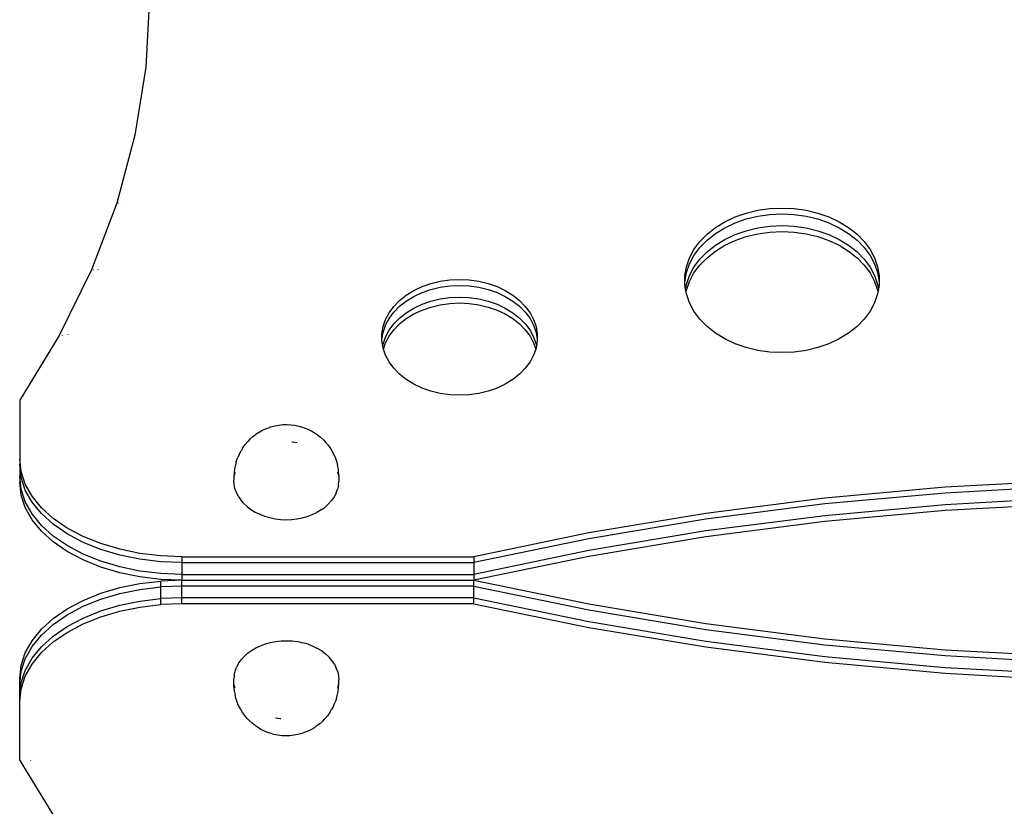
# Model space of a CAD drawing. Extents: x -2879 to 2879, y -3712 to 3712.
# Drawn here: x -296 to 41, y 314 to 583 of the extents above; entities that cross this region are included whole.
import ezdxf

# ---------------------------------------------------------------- set-up
doc = ezdxf.new("R2010")
doc.units = 0
doc.layers.get('0').update_dxf_attribs({"linetype": 'CONTINUOUS'})

msp = doc.modelspace()

# ---------------------------------------------------------------- linework, layer by layer
for p, q in [((-252.1, 586.36), (-253.13, 566.91)), ((-253.13, 566.91), (-256.87, 543.54)), ((-256.87, 543.54), (-263.09, 520.37)), ((-263.09, 520.37), (-271.75, 497.48)), ((-262.54, 520.4), (-262.55, 520.36)), ((-261.44, 520.48), (-261.47, 520.38)), ((-55, 513.93), (-51.46, 515.59)), ((-51.46, 515.59), (-47.68, 516.92)), ((-47.68, 516.92), (-43.7, 517.88)), ((-47.68, 514.91), (-43.7, 515.87)), ((-43.7, 517.88), (-39.6, 518.46)), ((-43.7, 515.87), (-39.6, 516.45)), ((-39.6, 518.46), (-35.42, 518.65)), ((-39.6, 516.45), (-35.42, 516.65)), ((-35.42, 518.65), (-31.25, 518.46)), ((-35.42, 516.65), (-31.25, 516.45)), ((-31.25, 518.46), (-27.14, 517.88)), ((-31.25, 516.45), (-27.14, 515.87)), ((-27.14, 517.88), (-23.16, 516.92)), ((-27.14, 515.87), (-23.16, 514.91)), ((-23.16, 516.92), (-19.38, 515.59)), ((-19.38, 515.59), (-15.85, 513.93)), ((-58.22, 511.95), (-55, 513.93)), ((-55, 511.92), (-51.46, 513.59)), ((-51.46, 513.59), (-47.68, 514.91)), ((-43.7, 511.86), (-39.6, 512.44)), ((-39.6, 512.44), (-35.42, 512.63)), ((-35.42, 512.63), (-31.25, 512.44)), ((-31.25, 512.44), (-27.14, 511.86)), ((-23.16, 514.91), (-19.38, 513.59)), ((-19.38, 513.59), (-15.85, 511.92)), ((-15.85, 513.93), (-12.63, 511.95)), ((-63.54, 507.17), (-61.08, 509.68)), ((-61.08, 509.68), (-58.22, 511.95)), ((-61.08, 507.67), (-58.22, 509.94)), ((-58.22, 509.94), (-55, 511.92)), ((-55, 507.91), (-51.46, 509.57)), ((-51.46, 509.57), (-47.68, 510.89)), ((-51.46, 507.56), (-47.68, 508.89)), ((-47.68, 510.89), (-43.7, 511.86)), ((-47.68, 508.89), (-43.7, 509.85)), ((-43.7, 509.85), (-39.6, 510.43)), ((-39.6, 510.43), (-35.42, 510.63)), ((-35.42, 510.63), (-31.25, 510.43)), ((-31.25, 510.43), (-27.14, 509.85)), ((-27.14, 511.86), (-23.16, 510.89)), ((-27.14, 509.85), (-23.16, 508.89)), ((-23.16, 510.89), (-19.38, 509.57)), ((-23.16, 508.89), (-19.38, 507.56)), ((-19.38, 509.57), (-15.85, 507.91)), ((-15.85, 511.92), (-12.63, 509.94)), ((-12.63, 511.95), (-9.76, 509.68)), ((-12.63, 509.94), (-9.76, 507.67)), ((-9.76, 509.68), (-7.31, 507.17)), ((-65.55, 504.44), (-63.54, 507.17)), ((-63.54, 505.16), (-61.08, 507.67)), ((-61.08, 503.66), (-58.22, 505.93)), ((-58.22, 505.93), (-55, 507.91)), ((-58.22, 503.92), (-55, 505.9)), ((-55, 505.9), (-51.46, 507.56)), ((-19.38, 507.56), (-15.85, 505.9)), ((-15.85, 507.91), (-12.63, 505.93)), ((-15.85, 505.9), (-12.63, 503.92)), ((-12.63, 505.93), (-9.76, 503.66)), ((-9.76, 507.67), (-7.31, 505.16)), ((-7.31, 507.17), (-5.29, 504.44)), ((-67.09, 501.56), (-65.55, 504.44)), ((-67.09, 499.55), (-65.55, 502.44)), ((-65.55, 502.44), (-63.54, 505.16)), ((-63.54, 501.15), (-61.08, 503.66)), ((-61.08, 501.65), (-58.22, 503.92)), ((-12.63, 503.92), (-9.76, 501.65)), ((-9.76, 503.66), (-7.31, 501.15)), ((-7.31, 505.16), (-5.29, 502.44)), ((-5.29, 504.44), (-3.75, 501.56)), ((-5.29, 502.44), (-3.75, 499.55)), ((-68.13, 498.55), (-67.09, 501.56)), ((-68.13, 496.54), (-67.09, 499.55)), ((-65.55, 498.42), (-63.54, 501.15)), ((-65.55, 496.42), (-63.54, 499.14)), ((-63.54, 499.14), (-61.08, 501.65)), ((-9.76, 501.65), (-7.31, 499.14)), ((-7.31, 501.15), (-5.29, 498.42)), ((-7.31, 499.14), (-5.29, 496.42)), ((-3.75, 501.56), (-2.71, 498.55)), ((-3.75, 499.55), (-2.71, 496.54)), ((-271.75, 497.48), (-282.83, 474.98)), ((-270.96, 497.55), (-270.98, 497.52)), ((-269.39, 497.7), (-269.42, 497.62)), ((-68.66, 495.46), (-68.13, 498.55)), ((-68.66, 493.45), (-68.13, 496.54)), ((-68.66, 493.45), (-68.66, 495.46)), ((-68.13, 492.52), (-67.09, 495.53)), ((-67.09, 495.53), (-65.55, 498.42)), ((-67.09, 493.53), (-65.55, 496.42)), ((-5.29, 498.42), (-3.75, 495.53)), ((-5.29, 496.42), (-3.75, 493.53)), ((-3.75, 495.53), (-2.71, 492.52)), ((-2.71, 498.55), (-2.19, 495.46)), ((-2.71, 496.54), (-2.19, 493.45)), ((-2.19, 495.46), (-2.19, 493.45)), ((-158.6, 491.75), (-155.58, 492.81)), ((-155.58, 492.81), (-152.39, 493.58)), ((-152.39, 493.58), (-149.11, 494.05)), ((-152.39, 491.57), (-149.11, 492.04)), ((-149.11, 494.05), (-145.77, 494.2)), ((-149.11, 492.04), (-145.77, 492.19)), ((-145.77, 494.2), (-142.43, 494.05)), ((-145.77, 492.19), (-142.43, 492.04)), ((-142.43, 494.05), (-139.14, 493.58)), ((-142.43, 492.04), (-139.14, 491.57)), ((-139.14, 493.58), (-135.96, 492.81)), ((-135.96, 492.81), (-132.93, 491.75)), ((-68.66, 492.35), (-68.66, 493.45)), ((-68.41, 490.9), (-68.66, 492.35)), ((-68.41, 490.9), (-68.13, 492.52)), ((-68.13, 490.52), (-67.09, 493.53)), ((-3.75, 493.53), (-2.71, 490.52)), ((-2.71, 492.52), (-2.44, 490.9)), ((-2.19, 492.35), (-2.44, 490.9)), ((-2.19, 493.45), (-2.19, 492.35)), ((-166.29, 487.02), (-164, 488.84)), ((-164, 488.84), (-161.43, 490.42)), ((-161.43, 490.42), (-158.6, 491.75)), ((-161.43, 488.41), (-158.6, 489.75)), ((-158.6, 489.75), (-155.58, 490.8)), ((-155.58, 490.8), (-152.39, 491.57)), ((-139.14, 491.57), (-135.96, 490.8)), ((-135.96, 490.8), (-132.93, 489.75)), ((-132.93, 491.75), (-130.11, 490.42)), ((-132.93, 489.75), (-130.11, 488.41)), ((-130.11, 490.42), (-127.53, 488.84)), ((-127.53, 488.84), (-125.24, 487.02)), ((-68.24, 489.89), (-68.41, 490.9)), ((-68.24, 489.89), (-68.13, 490.52)), ((-68.13, 489.27), (-68.24, 489.89)), ((-67.09, 486.26), (-68.13, 489.27)), ((-2.71, 489.27), (-3.75, 486.26)), ((-2.71, 490.52), (-2.61, 489.89)), ((-2.61, 489.89), (-2.71, 489.27)), ((-2.44, 490.9), (-2.61, 489.89)), ((-168.26, 485.01), (-166.29, 487.02)), ((-166.29, 485.02), (-164, 486.83)), ((-164, 486.83), (-161.43, 488.41)), ((-161.43, 484.4), (-158.6, 485.73)), ((-158.6, 485.73), (-155.58, 486.79)), ((-155.58, 486.79), (-152.39, 487.56)), ((-155.58, 484.78), (-152.39, 485.55)), ((-152.39, 487.56), (-149.11, 488.02)), ((-152.39, 485.55), (-149.11, 486.02)), ((-149.11, 488.02), (-145.77, 488.18)), ((-149.11, 486.02), (-145.77, 486.17)), ((-145.77, 488.18), (-142.43, 488.02)), ((-145.77, 486.17), (-142.43, 486.02)), ((-142.43, 488.02), (-139.14, 487.56)), ((-142.43, 486.02), (-139.14, 485.55)), ((-139.14, 487.56), (-135.96, 486.79)), ((-139.14, 485.55), (-135.96, 484.78)), ((-135.96, 486.79), (-132.93, 485.73)), ((-132.93, 485.73), (-130.11, 484.4)), ((-130.11, 488.41), (-127.53, 486.83)), ((-127.53, 486.83), (-125.24, 485.02)), ((-125.24, 487.02), (-123.28, 485.01)), ((-65.55, 483.37), (-67.09, 486.26)), ((-3.75, 486.26), (-5.29, 483.37)), ((-171.1, 480.52), (-169.87, 482.83)), ((-169.87, 482.83), (-168.26, 485.01)), ((-169.87, 480.83), (-168.26, 483.01)), ((-168.26, 483.01), (-166.29, 485.02)), ((-166.29, 481), (-164, 482.81)), ((-164, 482.81), (-161.43, 484.4)), ((-164, 480.81), (-161.43, 482.39)), ((-161.43, 482.39), (-158.6, 483.72)), ((-158.6, 483.72), (-155.58, 484.78)), ((-135.96, 484.78), (-132.93, 483.72)), ((-132.93, 483.72), (-130.11, 482.39)), ((-130.11, 484.4), (-127.53, 482.81)), ((-130.11, 482.39), (-127.53, 480.81)), ((-127.53, 482.81), (-125.24, 481)), ((-125.24, 485.02), (-123.28, 483.01)), ((-123.28, 485.01), (-121.66, 482.83)), ((-123.28, 483.01), (-121.66, 480.83)), ((-121.66, 482.83), (-120.43, 480.52)), ((-63.54, 480.65), (-65.55, 483.37)), ((-5.29, 483.37), (-7.31, 480.65)), ((-171.94, 478.11), (-171.1, 480.52)), ((-171.94, 476.11), (-171.1, 478.51)), ((-171.1, 478.51), (-169.87, 480.83)), ((-169.87, 476.81), (-168.26, 478.99)), ((-168.26, 478.99), (-166.29, 481)), ((-168.26, 476.98), (-166.29, 478.99)), ((-166.29, 478.99), (-164, 480.81)), ((-127.53, 480.81), (-125.24, 478.99)), ((-125.24, 481), (-123.28, 478.99)), ((-125.24, 478.99), (-123.28, 476.98)), ((-123.28, 478.99), (-121.66, 476.81)), ((-121.66, 480.83), (-120.43, 478.51)), ((-120.43, 480.52), (-119.6, 478.11)), ((-120.43, 478.51), (-119.6, 476.11)), ((-61.08, 478.13), (-63.54, 480.65)), ((-7.31, 480.65), (-9.76, 478.13)), ((-281.77, 475.13), (-281.85, 474.96)), ((-279.64, 475.43), (-279.66, 475.41)), ((-172.36, 475.65), (-171.94, 478.11)), ((-172.36, 473.64), (-171.94, 476.11)), ((-172.36, 473.64), (-172.36, 475.65)), ((-171.1, 474.5), (-169.87, 476.81)), ((-169.87, 474.8), (-168.26, 476.98)), ((-123.28, 476.98), (-121.66, 474.8)), ((-121.66, 476.81), (-120.43, 474.5)), ((-119.6, 478.11), (-119.18, 475.65)), ((-119.6, 476.11), (-119.18, 473.64)), ((-119.18, 475.65), (-119.18, 473.64)), ((-58.22, 475.87), (-61.08, 478.13)), ((-55, 473.89), (-58.22, 475.87)), ((-12.63, 475.87), (-15.85, 473.89)), ((-9.76, 478.13), (-12.63, 475.87)), ((-282.83, 474.98), (-296.28, 452.95)), ((-172.36, 473.16), (-172.36, 473.64)), ((-172.06, 471.39), (-172.36, 473.16)), ((-172.06, 471.39), (-171.94, 472.09)), ((-171.94, 472.09), (-171.1, 474.5)), ((-171.83, 470.39), (-171.1, 472.49)), ((-171.1, 472.49), (-169.87, 474.8)), ((-121.66, 474.8), (-120.43, 472.49)), ((-120.43, 474.5), (-119.6, 472.09)), ((-120.43, 472.49), (-119.71, 470.39)), ((-119.6, 472.09), (-119.48, 471.39)), ((-119.18, 473.16), (-119.48, 471.39)), ((-119.18, 473.64), (-119.18, 473.16)), ((-51.46, 472.22), (-55, 473.89)), ((-47.68, 470.9), (-51.46, 472.22)), ((-19.38, 472.22), (-23.16, 470.9)), ((-15.85, 473.89), (-19.38, 472.22)), ((-171.94, 470.69), (-172.06, 471.39)), ((-171.83, 470.39), (-171.94, 470.69)), ((-171.1, 468.29), (-171.83, 470.39)), ((-119.71, 470.39), (-120.43, 468.29)), ((-119.6, 470.69), (-119.71, 470.39)), ((-119.48, 471.39), (-119.6, 470.69)), ((-43.7, 469.94), (-47.68, 470.9)), ((-39.6, 469.36), (-43.7, 469.94)), ((-35.42, 469.16), (-39.6, 469.36)), ((-31.25, 469.36), (-35.42, 469.16)), ((-27.14, 469.94), (-31.25, 469.36)), ((-23.16, 470.9), (-27.14, 469.94)), ((-169.87, 465.98), (-171.1, 468.29)), ((-168.26, 463.8), (-169.87, 465.98)), ((-121.66, 465.98), (-123.28, 463.8)), ((-120.43, 468.29), (-121.66, 465.98)), ((-166.29, 461.79), (-168.26, 463.8)), ((-164, 459.97), (-166.29, 461.79)), ((-125.24, 461.79), (-127.53, 459.97)), ((-123.28, 463.8), (-125.24, 461.79)), ((-161.43, 458.39), (-164, 459.97)), ((-158.6, 457.06), (-161.43, 458.39)), ((-130.11, 458.39), (-132.93, 457.06)), ((-127.53, 459.97), (-130.11, 458.39)), ((-155.58, 456), (-158.6, 457.06)), ((-152.39, 455.23), (-155.58, 456)), ((-149.11, 454.76), (-152.39, 455.23)), ((-139.14, 455.23), (-142.43, 454.76)), ((-135.96, 456), (-139.14, 455.23)), ((-132.93, 457.06), (-135.96, 456)), ((-296.28, 452.95), (-296.28, 432.84)), ((-145.77, 454.61), (-149.11, 454.76)), ((-142.43, 454.76), (-145.77, 454.61)), ((-214.63, 441.77), (-215.31, 441.28)), ((-214.63, 441.77), (-213.44, 442.47)), ((-213.44, 442.47), (-212.15, 443.08)), ((-212.15, 443.08), (-210.79, 443.58)), ((-210.32, 443.75), (-210.79, 443.58)), ((-210.32, 443.75), (-209.01, 444.11)), ((-209.01, 444.11), (-207.66, 444.37)), ((-207.66, 444.37), (-206.28, 444.52)), ((-206.28, 444.52), (-204.88, 444.57)), ((-204.88, 444.57), (-203.49, 444.5)), ((-203.49, 444.5), (-202.11, 444.33)), ((-202.11, 444.33), (-200.77, 444.05)), ((-200.77, 444.05), (-199.47, 443.67)), ((-199.47, 443.67), (-198.97, 443.49)), ((-198.97, 443.49), (-197.63, 442.97)), ((-197.63, 442.97), (-196.36, 442.34)), ((-196.36, 442.34), (-195.19, 441.62)), ((-195.19, 441.62), (-194.49, 441.13)), ((-219.14, 437.7), (-218.19, 438.76)), ((-217.51, 439.5), (-218.19, 438.76)), ((-217.51, 439.5), (-216.47, 440.44)), ((-216.47, 440.44), (-215.31, 441.28)), ((-203.14, 438.61), (-202.96, 438.61)), ((-202.96, 438.61), (-201.29, 438.4)), ((-194.49, 441.13), (-193.36, 440.27)), ((-193.36, 440.27), (-192.34, 439.32)), ((-192.34, 439.32), (-191.65, 438.57)), ((-191.65, 438.57), (-190.73, 437.49)), ((-221.21, 434.36), (-220.55, 435.6)), ((-219.94, 436.57), (-220.55, 435.6)), ((-219.94, 436.57), (-219.14, 437.7)), ((-190.73, 437.49), (-189.96, 436.35)), ((-189.96, 436.35), (-189.34, 435.37)), ((-189.34, 435.37), (-188.72, 434.13)), ((-295.81, 428.47), (-296.28, 432.84)), ((-296.28, 432.84), (-296.28, 430.83)), ((-222.16, 431.95), (-222.45, 430.75)), ((-222.16, 431.95), (-221.67, 433.26)), ((-221.21, 434.36), (-221.67, 433.26)), ((-188.72, 434.13), (-188.26, 433.02)), ((-188.26, 433.02), (-187.8, 431.7)), ((-187.8, 431.7), (-187.51, 430.5)), ((-295.81, 426.46), (-296.28, 430.83)), ((-296.28, 430.83), (-296.28, 426.82)), ((-294.39, 424.17), (-295.81, 428.47)), ((-222.87, 428), (-222.97, 426.74)), ((-222.76, 429.38), (-222.87, 428)), ((-222.82, 427.03), (-222.54, 428.25)), ((-222.45, 430.75), (-222.76, 429.38)), ((-222.54, 428.25), (-222.53, 428.3)), ((-187.24, 429.12), (-187.51, 430.5)), ((-187.41, 427.99), (-187.51, 428.27)), ((-187.41, 427.99), (-187.22, 427.01)), ((-187.14, 427.87), (-187.24, 429.12)), ((-295.81, 422.44), (-296.28, 426.82)), ((-296.28, 426.82), (-296.28, 424.81)), ((-295.81, 420.44), (-296.28, 424.81)), ((-294.39, 422.16), (-295.81, 426.46)), ((-222.97, 426.74), (-222.97, 425.48)), ((-222.89, 424.08), (-222.97, 425.48)), ((-187.17, 423.82), (-187.06, 425.22)), ((-187.14, 427.87), (-187.06, 426.48)), ((-187.06, 426.48), (-187.06, 425.22)), ((61.75, 425.38), (20.34, 423.13)), ((-294.39, 418.14), (-295.81, 422.44)), ((-292.06, 420.01), (-294.39, 424.17)), ((-292.06, 418.01), (-294.39, 422.16)), ((-222.62, 422.7), (-222.89, 424.08)), ((-222.15, 421.35), (-222.62, 422.7)), ((-221.49, 420.04), (-222.15, 421.35)), ((-187.99, 421.1), (-187.49, 422.44)), ((-187.17, 423.82), (-187.49, 422.44)), ((20.34, 423.13), (-20.78, 419.38)), ((61.75, 423.38), (20.34, 421.12)), ((-294.39, 416.14), (-295.81, 420.44)), ((-292.06, 413.99), (-294.39, 418.14)), ((-288.85, 416.08), (-292.06, 420.01)), ((-288.85, 414.07), (-292.06, 418.01)), ((-221.49, 420.04), (-220.66, 418.79)), ((-219.65, 417.61), (-220.66, 418.79)), ((-190.59, 417.4), (-189.55, 418.56)), ((-188.68, 419.8), (-189.55, 418.56)), ((-187.99, 421.1), (-188.68, 419.8)), ((-20.78, 419.38), (-61.46, 414.15)), ((20.34, 421.12), (-20.78, 417.37)), ((61.75, 419.36), (20.34, 417.11)), ((-292.06, 411.98), (-294.39, 416.14)), ((-284.81, 412.44), (-288.85, 416.08)), ((-219.65, 417.61), (-218.48, 416.52)), ((-218.48, 416.52), (-217.16, 415.52)), ((-217.16, 415.52), (-215.71, 414.63)), ((-215.71, 414.63), (-214.15, 413.86)), ((-196.19, 413.72), (-194.6, 414.47)), ((-193.13, 415.34), (-194.6, 414.47)), ((-193.13, 415.34), (-191.79, 416.32)), ((-190.59, 417.4), (-191.79, 416.32)), ((-20.78, 417.37), (-61.46, 412.14)), ((20.34, 417.11), (-20.78, 413.36)), ((20.34, 415.1), (-20.78, 411.35)), ((61.75, 417.36), (20.34, 415.1)), ((-288.85, 410.06), (-292.06, 413.99)), ((-288.85, 408.05), (-292.06, 411.98)), ((-284.81, 410.43), (-288.85, 414.07)), ((-280.03, 409.14), (-284.81, 412.44)), ((-214.15, 413.86), (-212.48, 413.21)), ((-212.48, 413.21), (-210.73, 412.7)), ((-210.73, 412.7), (-208.92, 412.32)), ((-208.92, 412.32), (-207.07, 412.09)), ((-207.07, 412.09), (-205.19, 412)), ((-205.19, 412), (-203.32, 412.06)), ((-203.32, 412.06), (-201.46, 412.27)), ((-201.46, 412.27), (-199.64, 412.62)), ((-199.64, 412.62), (-197.87, 413.1)), ((-197.87, 413.1), (-196.19, 413.72)), ((-61.46, 414.15), (-101.54, 407.45)), ((-61.46, 412.14), (-101.54, 405.45)), ((-20.78, 413.36), (-61.46, 408.13)), ((-20.78, 411.35), (-61.46, 406.12)), ((-284.81, 406.41), (-288.85, 410.06)), ((-284.81, 404.41), (-288.85, 408.05)), ((-280.03, 407.13), (-284.81, 410.43)), ((-274.57, 406.25), (-280.03, 409.14)), ((-61.46, 408.13), (-101.54, 401.43)), ((-280.03, 403.12), (-284.81, 406.41)), ((-280.03, 401.11), (-284.81, 404.41)), ((-274.57, 404.24), (-280.03, 407.13)), ((-268.53, 403.81), (-274.57, 406.25)), ((-101.54, 407.45), (-140.88, 399.32)), ((-101.54, 405.45), (-140.88, 397.32)), ((-61.46, 406.12), (-101.54, 399.43)), ((-274.57, 400.23), (-280.03, 403.12)), ((-274.57, 398.22), (-280.03, 401.11)), ((-268.53, 401.81), (-274.57, 404.24)), ((-262.02, 401.87), (-268.53, 403.81)), ((-262.02, 399.87), (-268.53, 401.81)), ((-255.15, 400.47), (-262.02, 401.87)), ((-101.54, 401.43), (-140.88, 393.3)), ((-268.53, 397.79), (-274.57, 400.23)), ((-268.53, 395.78), (-274.57, 398.22)), ((-262.02, 395.85), (-268.53, 397.79)), ((-255.15, 398.46), (-262.02, 399.87)), ((-248.03, 399.61), (-255.15, 400.47)), ((-248.03, 397.6), (-255.15, 398.46)), ((-240.78, 399.32), (-248.03, 399.61)), ((-240.78, 397.32), (-248.03, 397.6)), ((-240.78, 399.32), (-140.88, 399.32)), ((-240.78, 399.32), (-240.78, 397.32)), ((-101.54, 399.43), (-140.88, 391.29)), ((-140.88, 399.32), (-140.88, 397.32)), ((-262.02, 393.85), (-268.53, 395.78)), ((-255.15, 394.44), (-262.02, 395.85)), ((-248.03, 393.59), (-255.15, 394.44)), ((-240.78, 397.32), (-140.88, 397.32)), ((-240.78, 397.32), (-240.78, 393.3)), ((-140.88, 397.32), (-140.88, 393.3)), ((-255.15, 392.44), (-262.02, 393.85)), ((-248.03, 391.58), (-255.15, 392.44)), ((-255.15, 390.15), (-248.03, 391.01)), ((-240.78, 393.3), (-248.03, 393.59)), ((-240.78, 391.29), (-248.03, 391.58)), ((-240.78, 391.29), (-248.03, 391.01)), ((-248.03, 389), (-248.03, 391.01)), ((-240.78, 393.3), (-140.88, 393.3)), ((-240.78, 393.3), (-240.78, 391.29)), ((-240.78, 389.29), (-240.78, 391.29)), ((-240.78, 391.29), (-140.88, 391.29)), ((-140.88, 393.3), (-140.88, 391.29)), ((-140.88, 391.29), (-101.54, 383.16)), ((-140.88, 389.29), (-140.88, 391.29)), ((-268.53, 386.8), (-262.02, 388.74)), ((-262.02, 388.74), (-255.15, 390.15)), ((-262.02, 386.73), (-255.15, 388.14)), ((-255.15, 388.14), (-248.03, 389)), ((-240.78, 389.29), (-248.03, 389)), ((-248.03, 384.98), (-248.03, 389)), ((-140.88, 389.29), (-240.78, 389.29)), ((-240.78, 385.27), (-240.78, 389.29)), ((-140.88, 389.29), (-101.54, 381.15)), ((-140.88, 385.27), (-140.88, 389.29)), ((-280.03, 381.48), (-274.57, 384.37)), ((-274.57, 384.37), (-268.53, 386.8)), ((-274.57, 382.36), (-268.53, 384.8)), ((-268.53, 384.8), (-262.02, 386.73)), ((-262.02, 382.72), (-255.15, 384.13)), ((-255.15, 384.13), (-248.03, 384.98)), ((-240.78, 385.27), (-248.03, 384.98)), ((-248.03, 382.98), (-248.03, 384.98)), ((-140.88, 385.27), (-240.78, 385.27)), ((-240.78, 383.26), (-240.78, 385.27)), ((-140.88, 385.27), (-101.54, 377.14)), ((-140.88, 383.26), (-140.88, 385.27)), ((-284.81, 378.18), (-280.03, 381.48)), ((-280.03, 379.47), (-274.57, 382.36)), ((-274.57, 378.35), (-268.53, 380.78)), ((-268.53, 380.78), (-262.02, 382.72)), ((-262.02, 380.71), (-255.15, 382.12)), ((-255.15, 382.12), (-248.03, 382.98)), ((-240.78, 383.26), (-248.03, 382.98)), ((-140.88, 383.26), (-240.78, 383.26)), ((-140.88, 383.26), (-101.54, 375.13)), ((-101.54, 383.16), (-61.46, 376.47)), ((-101.54, 381.15), (-61.46, 374.46)), ((-288.85, 374.53), (-284.81, 378.18)), ((-284.81, 376.17), (-280.03, 379.47)), ((-280.03, 375.45), (-274.57, 378.35)), ((-274.57, 376.34), (-268.53, 378.77)), ((-268.53, 378.77), (-262.02, 380.71)), ((-292.06, 370.6), (-288.85, 374.53)), ((-288.85, 372.53), (-284.81, 376.17)), ((-284.81, 372.16), (-280.03, 375.45)), ((-280.03, 373.45), (-274.57, 376.34)), ((-101.54, 377.14), (-61.46, 370.45)), ((-101.54, 375.13), (-61.46, 368.44)), ((-61.46, 376.47), (-20.78, 371.24)), ((-61.46, 374.46), (-20.78, 369.23)), ((-292.06, 368.6), (-288.85, 372.53)), ((-288.85, 368.51), (-284.81, 372.16)), ((-284.81, 370.15), (-280.03, 373.45)), ((-20.78, 371.24), (20.34, 367.49)), ((-294.39, 366.45), (-292.06, 370.6)), ((-294.39, 364.44), (-292.06, 368.6)), ((-292.06, 364.58), (-288.85, 368.51)), ((-288.85, 366.51), (-284.81, 370.15)), ((-218.29, 366.27), (-216.95, 367.24)), ((-216.95, 367.24), (-215.48, 368.11)), ((-215.48, 368.11), (-213.89, 368.86)), ((-213.89, 368.86), (-212.21, 369.48)), ((-212.21, 369.48), (-210.45, 369.97)), ((-210.45, 369.97), (-208.63, 370.32)), ((-208.63, 370.32), (-206.77, 370.52)), ((-206.77, 370.52), (-204.89, 370.58)), ((-204.89, 370.58), (-203.01, 370.5)), ((-203.01, 370.5), (-201.16, 370.26)), ((-201.16, 370.26), (-199.35, 369.89)), ((-197.6, 369.38), (-199.35, 369.89)), ((-197.6, 369.38), (-195.94, 368.73)), ((-195.94, 368.73), (-194.37, 367.96)), ((-192.92, 367.07), (-194.37, 367.96)), ((-61.46, 370.45), (-20.78, 365.22)), ((-61.46, 368.44), (-20.78, 363.21)), ((-20.78, 369.23), (20.34, 365.48)), ((20.34, 367.49), (61.75, 365.23)), ((-295.81, 362.15), (-294.39, 366.45)), ((-295.81, 360.14), (-294.39, 364.44)), ((-294.39, 360.43), (-292.06, 364.58)), ((-292.06, 362.57), (-288.85, 366.51)), ((-221.4, 362.79), (-220.53, 364.03)), ((-220.53, 364.03), (-219.49, 365.19)), ((-219.49, 365.19), (-218.29, 366.27)), ((-192.92, 367.07), (-191.6, 366.07)), ((-190.44, 364.98), (-191.6, 366.07)), ((-189.43, 363.8), (-190.44, 364.98)), ((-20.78, 365.22), (20.34, 361.47)), ((20.34, 365.48), (61.75, 363.22)), ((-296.28, 357.78), (-295.81, 362.15)), ((-294.39, 358.42), (-292.06, 362.57)), ((-222.6, 360.14), (-222.09, 361.49)), ((-221.4, 362.79), (-222.09, 361.49)), ((-188.59, 362.55), (-189.43, 363.8)), ((-188.59, 362.55), (-187.94, 361.24)), ((-187.47, 359.88), (-187.94, 361.24)), ((-20.78, 363.21), (20.34, 359.46)), ((20.34, 361.47), (61.75, 359.21)), ((-296.28, 355.77), (-295.81, 360.14)), ((-296.28, 355.77), (-296.28, 357.78)), ((-295.81, 356.13), (-294.39, 360.43)), ((-295.81, 354.12), (-294.39, 358.42)), ((-222.91, 358.77), (-223.03, 357.37)), ((-223.03, 356.11), (-223.03, 357.37)), ((-222.91, 358.77), (-222.6, 360.14)), ((-187.47, 359.88), (-187.19, 358.5)), ((-187.19, 358.5), (-187.11, 357.11)), ((20.34, 359.46), (61.75, 357.2)), ((-296.28, 351.75), (-295.81, 356.13)), ((-296.28, 351.75), (-296.28, 355.77)), ((-296.28, 349.75), (-295.81, 354.12)), ((-222.95, 354.71), (-223.03, 356.11)), ((-222.95, 354.71), (-222.85, 353.46)), ((-222.67, 354.59), (-222.87, 355.58)), ((-222.57, 354.32), (-222.67, 354.59)), ((-187.56, 354.29), (-187.54, 354.33)), ((-187.26, 355.55), (-187.54, 354.33)), ((-187.33, 353.2), (-187.21, 354.59)), ((-187.21, 354.59), (-187.11, 355.84)), ((-187.11, 355.84), (-187.11, 357.11)), ((-296.28, 349.75), (-296.28, 351.75)), ((-222.85, 353.46), (-222.57, 352.09)), ((-222.29, 350.89), (-222.57, 352.09)), ((-221.83, 349.57), (-222.29, 350.89)), ((-187.92, 350.64), (-188.42, 349.32)), ((-187.92, 350.64), (-187.64, 351.83)), ((-187.64, 351.83), (-187.33, 353.2)), ((-296.28, 329.64), (-296.28, 349.75)), ((-221.36, 348.46), (-221.83, 349.57)), ((-220.74, 347.22), (-221.36, 348.46)), ((-220.12, 346.24), (-220.74, 347.22)), ((-188.88, 348.22), (-189.54, 346.99)), ((-188.88, 348.22), (-188.42, 349.32)), ((-219.36, 345.1), (-220.12, 346.24)), ((-218.44, 344.02), (-219.36, 345.1)), ((-217.74, 343.27), (-218.44, 344.02)), ((-208.8, 344.19), (-207.12, 343.98)), ((-207.12, 343.98), (-206.94, 343.97)), ((-192.58, 343.08), (-191.89, 343.83)), ((-190.94, 344.89), (-191.89, 343.83)), ((-190.15, 346.02), (-190.94, 344.89)), ((-190.15, 346.02), (-189.54, 346.99)), ((-216.73, 342.32), (-217.74, 343.27)), ((-215.59, 341.46), (-216.73, 342.32)), ((-214.9, 340.96), (-215.59, 341.46)), ((-213.72, 340.24), (-214.9, 340.96)), ((-195.45, 340.82), (-196.65, 340.12)), ((-195.45, 340.82), (-194.78, 341.3)), ((-193.61, 342.15), (-194.78, 341.3)), ((-192.58, 343.08), (-193.61, 342.15)), ((-212.46, 339.62), (-213.72, 340.24)), ((-211.11, 339.09), (-212.46, 339.62)), ((-210.62, 338.92), (-211.11, 339.09)), ((-209.32, 338.53), (-210.62, 338.92)), ((-207.97, 338.26), (-209.32, 338.53)), ((-206.6, 338.08), (-207.97, 338.26)), ((-205.2, 338.02), (-206.6, 338.08)), ((-203.81, 338.06), (-205.2, 338.02)), ((-202.42, 338.22), (-203.81, 338.06)), ((-201.07, 338.47), (-202.42, 338.22)), ((-199.76, 338.84), (-201.07, 338.47)), ((-199.76, 338.84), (-199.29, 339.01)), ((-197.93, 339.51), (-199.29, 339.01)), ((-196.65, 340.12), (-197.93, 339.51)), ((-296.28, 329.64), (-282.83, 307.61)), ((-292.58, 329.6), (-292.52, 329.5))]:
    msp.add_line(p, q)

doc.saveas('drawing.dxf')
